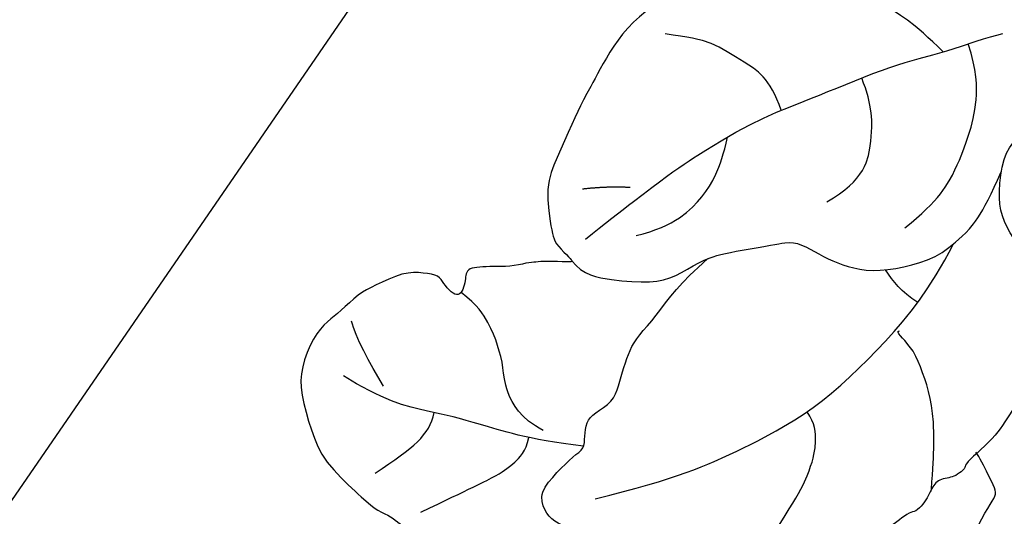
# Model space of a CAD drawing. Units: millimetres. Extents: x 20759 to 29159, y 6404 to 9374.
# Drawn here: x 22654 to 22716, y 7802 to 7833 of the extents above; entities that cross this region are included whole.
import ezdxf
from ezdxf.xclip import XClip

# ---------------------------------------------------------------- set-up
doc = ezdxf.new("R2010")
doc.units = ezdxf.units.MM
doc.header["$XCLIPFRAME"] = 2
doc.linetypes.add('HIDDEN', pattern=[9.524999999999999, 6.35, -3.175])
doc.layers.add('A-04.尺寸標註', color=4, linetype='Continuous')
doc.layers.add('H-08.木作(細線)', color=8, linetype='Continuous')
doc.styles.add('新細明體', font='txt')
doc.dimstyles.new('10', dxfattribs={"dimtxt": 25, "dimasz": 7.5, "dimexe": 5, "dimexo": 5, "dimgap": 3, "dimtad": 2, "dimdec": 0, "dimtxsty": '新細明體', "dimblk": 'ARCHTICK', "dimcen": 5, "dimclrd": 8, "dimclre": 8, "dimclrt": 4, "dimadec": 0, "dimazin": 0, "dimtfac": 1, "dimtdec": 0, "dimtix": 1, "dimtmove": 2, "dimatfit": 3, "dimldrblk": 'OPEN90', "dimfxl": 1.25, "dimlwd": 9, "dimlwe": 9, "dimarcsym": 0})

# ---------------------------------------------------------------- blocks, each defined once
blk = doc.blocks.new('SE-21167L')
at = {"layer": 'H-08.木作(細線)'}
for points, degree in [([(-46.71259309665766, 65.41597761627054), (-47.94406934973085, 66.80423384858295), (-48.32298488193192, 67.4142254156177), (-48.64927340007853, 67.90852896333672), (-48.6176971916575, 68.47645204438595), (-48.30193407629849, 69.54919568885816), (-48.17290559096728, 70.70592698687688), (-48.2467473866418, 71.58078889577882), (-48.51046926388517, 72.26592194539262), (-48.99571652797749, 73.35159412102075), (-49.32273210951826, 73.85753859189572), (-49.85077814065153, 73.96666886296589), (-50.12151695310604, 74.0854358896031), (-50.96015002706554, 74.24379178410163), (-51.24409561080392, 74.32296994287753), (-51.8317989979987, 74.1052305350313), (-52.2213997837971, 73.92048163892468), (-52.65722426929278, 73.50479704578174), (-52.7232581260032, 73.45860982174054), (-52.80910317099188, 73.44541353249224), (-53.60253559047123, 74.25869191199308), (-54.24306503171101, 74.67437650519423), (-54.72511424816912, 74.91191055846866), (-54.98372296185698, 75.03387799294433), (-57.05719121859875, 75.03387799294433), (-57.49301673541777, 74.77409632503986), (-58.15335633361246, 74.2264484159532), (-58.47295071213739, 73.89131038216874), (-58.81266154244076, 73.65535707492381), (-58.80437611363595, 73.47735712252324), (-58.85823243198683, 73.20000874309335), (-59.0032315608114, 73.0758226805483), (-59.26949764427263, 73.02583735156804), (-60.00277665449539, 73.06723242375301), (-60.50405643985141, 73.09206963627366), (-60.71119731583167, 73.12104673666181), (-60.85205373022472, 72.92234903667122), (-61.05090814607684, 72.68225626449566), (-61.34504808677593, 72.5042563120951), (-61.29533448279835, 72.18965190241579), (-61.31913678511046, 71.70668302691774), (-61.00774017523509, 71.17706585879205), (-60.66321525711101, 70.61434777633986), (-60.37832088139839, 70.3627798964153), (-60.23918569931993, 70.18403377436334), (-60.36506976431701, 70.15093285997864), (-61.18662767717615, 70.03176906058798), (-61.86905040789861, 69.63455597305438), (-62.51834586169571, 69.30354556028033), (-63.34802522731479, 68.96403921931051), (-63.71242527401773, 68.63302880647825), (-63.69917415699456, 68.44104240328306), (-63.44078098400496, 68.14975283393869), (-63.08300598018104, 67.8915646019741), (-62.71197985927574, 67.63999629905447), (-62.4999650803511, 67.47449130413588), (-62.43371052638395, 67.35532708180835), (-62.71688573237043, 66.22845610539662), (-62.98178328661015, 65.4661571016768), (-62.86485705507221, 64.71273007197306), (-62.62115159397945, 63.6963315414032), (-62.59995950089069, 62.79639511770802), (-62.2509670102736, 61.9769599926658), (-62.36752197536407, 60.28296201868216), (-62.44169275427703, 59.04422608483583), (-62.46872919949237, 57.78105605620658), (-62.55368526768871, 56.64567307772813), (-62.55368526768871, 56.4016189230606), (-62.77669365762267, 56.36978573567467), (-63.70058806322049, 56.65628399915295), (-65.36784548737342, 57.10194862261415), (-66.50412903213874, 57.3778359646094), (-67.94837703509256, 57.59005693189101), (-68.776696121844, 57.65372330666287), (-69.891741165251, 57.72800060291775), (-70.58200689894147, 57.65372330666287), (-70.66696193587268, 57.51577963563614), (-71.61209484288702, 57.44150233938126), (-71.9306795829907, 57.22928094916278), (-71.90944005030906, 56.76239448279375), (-71.61209484288702, 56.7199503739248), (-69.46819528506603, 55.65893182938453), (-68.07555950130336, 54.74255683174124), (-66.02057206153404, 53.35102489776909), (-64.8317357560154, 51.55221462313784), (-62.6051015406847, 49.18380619265372), (-61.04263199894922, 47.35105662030401), (-59.9217291965615, 46.34983232076047), (-58.34227627905784, 45.70497551187873), (-55.79477094131289, 44.55102204607101), (-53.60391649522353, 43.8213163583423), (-52.80569886427838, 43.31221885542618), (-51.52954482357018, 42.04864317108877), (-50.52752565179253, 40.89468970528105), (-50.15389241557568, 40.4874117875006), (-50.10294228821294, 40.30074290052289), (-50.74830953706987, 40.50438164785737), (-52.05602947319858, 40.72499025560683), (-53.4996153843822, 41.20014761487255), (-55.28286881139502, 41.25105761893792), (-56.72645472257864, 41.11529831303051), (-58.45875905349385, 40.53832136857091), (-59.49474394560093, 39.92740470345598), (-60.64961246831808, 38.99406026839279), (-61.44783113058656, 38.41708332399139), (-61.95733240438858, 38.06071541033452), (-62.5517505571479, 37.63646763219731), (-62.85745029017562, 37.60252791148378), (-63.29901806078851, 37.5007083262899), (-63.70661907986505, 37.16131027298979), (-64.31802060839254, 36.56736346823163), (-64.25008710520342, 36.09220610902412), (-63.65312474622624, 35.23413428600179), (-62.49431461183121, 35.03230005089426), (-61.5693930357811, 34.98980856622802), (-61.30361062992597, 34.91544878523564), (-60.26142868259922, 33.95466104289517), (-59.19830009056022, 33.5085006650188), (-58.5285292941262, 32.94548944447888), (-58.16706534591503, 32.49932906666072), (-57.81623302400112, 31.94694061152404), (-57.46536151284818, 31.00897999206791), (-57.444099291577, 30.36098580207909), (-57.23109550023219, 29.2109180020052), (-56.85900095710531, 28.02115769934608), (-56.5400624825852, 27.19257480517263), (-56.09354758699192, 26.85264335054671), (-55.77460911253002, 26.67205464630388), (-55.38125234819017, 26.49146594206104), (-55.27493917959509, 26.40648339566542), (-55.20051985845203, 26.14091172203189), (-55.32809524820186, 25.73724325187504), (-55.30660511070164, 25.36078290169826), (-55.25344904209487, 24.41534831887111), (-54.82819739897968, 23.79922242520843), (-54.2860019923537, 22.96001676557353), (-53.44529601430986, 22.03155923407758), (-52.9456250500516, 21.63851352932397), (-52.89246898138663, 21.61726757546421), (-52.96688727126457, 21.45792482508114), (-53.48782045667758, 21.05425593192922), (-53.77486508374568, 20.43813046126161), (-53.85997172107454, 19.70046436175471), (-53.82807787362253, 18.71253871713998), (-53.46661392541137, 17.1722241944517), (-52.81810535019031, 16.17367536149686), (-51.61913037765771, 14.80122701224172), (-51.21107661991846, 14.61435043287929), (-51.02405116445152, 14.61435043287929), (-50.9730443158187, 14.47844011645066), (-51.02405116445152, 14.24059727421263), (-50.88803358894074, 13.88383301073918), (-48.21601580933202, 11.4857063862728), (-46.31176253315061, 9.277164801605977), (-45.23727215756662, 7.981943318271078), (-43.09498760860879, 6.877672737406101), (-42.00684287940385, 6.43596442049602), (-40.85068936244352, 6.130165997019503), (-40.49364142195554, 6.368009262252599), (-39.93256711825961, 6.43596442049602), (-39.09945663221879, 6.181132682890166), (-37.90929820568999, 5.977267208218109), (-36.80415153736249, 5.705446575360838), (-36.63412905234145, 5.569536258932203), (-36.7191397792194, 5.467603733122814), (-37.55225129652536, 4.618164466810413), (-38.36835984344361, 4.108500991656911), (-39.20147032948444, 3.972590675228275), (-39.79654954274883, 3.66679267474683), (-40.2216062709922, 3.49690499069402), (-40.91869815019891, 3.479916095384397), (-42.09185463760514, 3.259061725402717), (-42.68693385081133, 2.88530856667785), (-42.80594948719954, 2.171779616852291), (-42.68704007426277, 0.9920109656522982), (-42.48301267973147, 0.3294482787605375), (-42.43200583109865, 0.07461654115468264), (-42.51701758924173, 0.05762806884013116), (-42.97607819573022, 0.1765494900173508), (-43.33312613615999, 0.431381227564998), (-43.28211928752717, 0.8561006492236629), (-43.35012807528256, 1.433719282562379), (-43.57115740893641, 2.334124811750371), (-44.65964040311519, 5.073571595479734), (-44.7956590099493, 5.294425542466342), (-45.11870204086881, 5.532268807699438), (-45.39073822315549, 5.736133859376423), (-45.86680076876655, 6.908360021479893), (-46.39387119421735, 7.723821497114841), (-47.50054108619224, 8.647706413059495), (-48.04461345076561, 8.817594097112305), (-48.92873078543926, 9.259302414080594), (-49.47280315007083, 9.650044468056876), (-50.06788236333523, 10.4655063667451), (-50.18689799972344, 10.72033810429275), (-50.69696545478655, 10.78829326253617), (-51.41106030443916, 10.90721468365518), (-52.24417182174511, 11.65472100110492), (-52.85790923482273, 12.27063708746573), (-54.13307838817127, 12.84825572080445), (-55.18721923918929, 13.17104261659551), (-56.27536396845244, 13.27297514246311), (-56.78543142351555, 13.03513230016688), (-57.15948130306788, 12.79728945792885), (-57.38051063677995, 12.40654740389436), (-57.51652821223252, 11.89688392874086), (-57.72055560682202, 11.79495097987819), (-57.90758003096562, 11.87989503343124), (-58.3836436078418, 12.35558071796549), (-58.62167488061823, 12.71234540437581), (-59.09773845749442, 12.8142779301852), (-59.55680009524804, 12.91621087904787), (-60.20288512582192, 12.93319935136242), (-61.01899367274018, 12.93319935136242), (-62.03912961418973, 12.62740135082277), (-64.01824979379307, 11.46838120702887), (-64.95337397709955, 10.53399831027491), (-66.36456070595887, 9.412738411105238), (-67.75874652701896, 7.900736880954355), (-68.96590689261211, 6.91538772120839), (-70.05405162181705, 6.133903613197617), (-71.19485946046188, 5.383599159598816), (-72.33401103829965, 4.755014263326302), (-72.73599768412532, 4.398249999911059), (-72.60921742324717, 3.400990889815148), (-72.36270890070591, 3.081449239805806), (-71.39810822682921, 1.373247816751245), (-70.6142637624871, 0.5048912042402662), (-69.45553613168886, -0.5507582182763144), (-68.27976840385236, -1.351008239027578), (-67.53000413358677, -1.623434182954952), (-66.30311611463549, -2.21936485148035), (-65.91119388246443, -2.423684203706216), (-65.51927165029338, -2.985562210844364), (-65.09326819272246, -3.547439794929232), (-64.25830343720736, -4.024184668145608), (-63.25293667986989, -4.586062675283756), (-62.80989415658405, -4.807408569671679), (-62.7417337683728, -4.960647872358095), (-63.0654956123326, -5.062807548500132), (-64.29238363128388, -5.641712097800337), (-66.1168270042399, -6.975036031682976), (-67.10515263321577, -7.894472270738333), (-67.71873947710264, -9.32993346179137), (-68.89450720499735, -11.69663128565298), (-69.55907202127855, -13.48442456015619), (-69.5417462553014, -15.14190421352396), (-69.42246557597537, -15.55054291797569), (-68.9453428585548, -16.33376639650669), (-67.23846718296409, -17.24297325889347), (-65.26181489374721, -17.95809056865983), (-62.09235477965558, -19.49048486439278), (-58.39259009709349, -20.99091188213788), (-56.63745906949043, -21.9954812550568), (-54.59264536079718, -22.60843888879754), (-53.92808157578111, -22.72762510710163), (-53.21239646838512, -22.8127582410234), (-51.84918870427646, -22.62546543095959), (-50.21333835605765, -22.19980060734088), (-49.22501169581665, -21.94440162851242), (-46.52740025345702, -20.34535881743068), (-46.1525170870591, -19.9878001625766), (-45.86283543717582, -19.7153746415861), (-45.81171514606103, -19.63024193065939), (-45.5901938843308, -19.69834809942404), (-45.18123155517969, -20.20914605696453), (-44.38034596247599, -20.73697097972035), (-43.01713716704398, -21.26479547948111), (-41.70504969410831, -21.33290207124082), (-40.23960031644674, -21.43506132432958), (-39.23423355910927, -21.33290207124082), (-39.31943404435879, -21.57127450784901), (-40.32480080169626, -21.92883316270309), (-42.0799318292411, -22.37152452854207), (-43.49426091578789, -23.1036683805869), (-44.47726299695205, -24.18474890565267), (-45.91821188526228, -25.77882105944445), (-47.73991407454014, -28.08227339218138), (-48.35746418737108, -29.16212849016301), (-48.82145335548557, -29.8870678289677), (-48.9415322575951, -32.37244934862247), (-49.01014847843908, -34.13792732870206), (-48.80429878458381, -35.45775083726039), (-48.09960419428535, -36.49417877750238), (-47.39628328965046, -37.95112660870655), (-46.14402952435194, -39.75088566937484), (-45.57794209278654, -40.24796197330579), (-45.06331734242849, -40.48792996088741), (-44.23991753568407, -40.52221104153432), (-43.84537168755196, -40.29938380577369), (-43.43367229984142, -39.27095011726487), (-43.10774370381841, -38.68817090016091), (-43.17635992466239, -38.07111060246825), (-43.1420518142404, -37.89970519923372), (-42.25003475532867, -37.64259645983111), (-40.55177349183941, -36.88841183949262), (-39.86560715810629, -36.35705445491476), (-38.61335339274956, -35.89425923163071), (-37.65272011305206, -35.70571307651699), (-37.10378725227201, -35.65429124404909), (-37.39540773787303, -35.73999415716389), (-39.07651546178386, -36.66558460373199), (-40.60323617316317, -37.81400228606071), (-41.08355281304102, -38.32821934187086), (-40.99778202129528, -38.89385780709563), (-41.49525220075157, -39.88801041495753), (-42.11280231364071, -40.74503827723674), (-42.40430626278976, -41.86653674760601), (-42.59300138580147, -42.91211118799401), (-42.54153973580105, -44.00910703785485), (-42.36999712104443, -44.38619934796588), (-41.70098535821307, -44.47190226113889), (-41.30643951002276, -44.7632920811302), (-41.08343524532393, -45.19180580077227), (-41.3922103017685, -45.56889853393659), (-42.23276467935648, -46.01455300539965), (-42.43861437321175, -46.59733222250361), (-42.21474794537062, -47.7552119618631), (-41.63150594290346, -49.12645687995246), (-41.32273191778222, -49.96634483640082), (-41.3913481386262, -50.37771822721697), (-40.89387795922812, -51.66326023213333), (-40.19055705459323, -52.70883467246313), (-38.83537792670541, -53.08592698263237), (-36.46810386900324, -53.03450515016448), (-34.27237139479257, -52.88024007569766), (-32.12319676001789, -51.81528975861147), (-31.47133853670675, -50.40976375993341), (-30.90525110514136, -49.39847040019231), (-30.35631824436132, -48.74712902185274), (-29.70446002110839, -48.54144211491803), (-28.94967643520795, -48.54144211491803), (-28.16058577015065, -48.35289595986251), (-27.1141816987074, -48.04436581098707), (-25.1929161704611, -47.37588410382159), (-24.81552386190742, -47.18733794870786), (-24.60967416805215, -47.35874335194239), (-24.54105794714997, -47.77011716581183), (-23.64473832305521, -49.53737893118523), (-22.73556772462325, -50.56581261969404), (-20.74568494420964, -52.0227604508982), (-17.41581608261913, -53.38807746564271), (-16.12641401879955, -53.8266746274312), (-13.520177428436, -53.77185019367607), (-11.84669819800183, -53.16877888474846), (-10.91393980674911, -52.92206787556643), (-9.35019764630124, -50.7016692153411), (-8.527175293769687, -49.79706204042304), (-8.193866746500134, -49.48288612841861), (-7.935863403254189, -47.86090113886166), (-7.882113308354747, -46.92637992149685), (-7.667109834845178, -46.82970526901772), (-6.559844885370694, -47.08750434225658), (-3.91530907060951, -47.54939392540837), (-1.128696818777826, -48.19350921764271), (-0.730941578745842, -48.24721735785715), (-0.7416918040253222, -48.34389201033628), (-1.225448846002109, -48.36537526641041), (-1.956457974622026, -48.67688247986371), (-3.450728970172349, -49.43953764840262), (-4.106487553392071, -49.58992044109618), (-5.138500926201232, -50.07329370337538), (-5.471755846054293, -50.62111631094012), (-5.654508643900044, -51.14745608536759), (-6.127514429332223, -51.80269497341942), (-6.708022467209958, -52.12494381493889), (-7.342280599928927, -52.50090037367772), (-7.63253461883869, -53.10243154451018), (-8.019539633649401, -53.85434508498292), (-8.694665948103648, -54.28685318102362), (-8.746243103174493, -54.90528695535613), (-8.625897095480468, -55.78140178631293), (-9.227629196597263, -56.38265673897695), (-9.433936785673723, -56.69187383766985), (-9.57147552218521, -57.29312879039207), (-9.623052677314263, -58.51281794038368), (-9.657438134890981, -59.18278817989631), (-9.880938452784903, -59.85275841940893), (-10.32793908863096, -60.67733678524382), (-10.55206952814478, -62.05889948667027), (-11.01547395158559, -65.0022223200067), (-10.42861210159026, -66.98512922681402), (-9.492737135093194, -69.29545824881643), (-8.50181160995271, -70.50563035189407), (-6.685112235601991, -71.57828305166913), (-5.336351891455706, -71.79831468925113), (-4.400476924958639, -71.74330667412141), (-2.748932320449967, -71.93583409261191), (-1.73048048466444, -71.7158028780832), (0.278897907526698, -71.27574002591427), (1.269824463990517, -70.42311854072614), (1.902916201390326, -69.70801688189385), (1.79281302151503, -69.18544264155207), (1.820339332160074, -68.38782917143544), (2.068070971232373, -67.94776631932473), (2.508482659526635, -68.05778192658909), (3.031471217051148, -68.47034055966651), (3.251676545594819, -68.77288400841644), (3.664562954509165, -68.91040341177722), (4.187551512033679, -68.58035658992594), (4.903221150045283, -68.08528614568058), (5.701467657345347, -67.39768785989145), (6.750082826591097, -66.92072345037013), (7.160058919340372, -66.6377682237071), (7.695219858782366, -66.32203440758167), (8.851897273911163, -65.30669295071857), (9.014048910990823, -65.2310823626467), (9.014048910990823, -65.49031836231006), (8.873517354717478, -66.5920716781402), (8.938377597020008, -67.24016188876703), (10.60659618861973, -70.08916151925223), (12.16109587799292, -70.88798476546071), (14.42622423259309, -72.13059875107137), (15.71423817251343, -72.75190553237917), (17.53522361133946, -73.55072920158273), (21.08836590585997, -75.03387799294433), (25.66461839829572, -74.42878982640104), (29.59160740714287, -73.15033727907576), (31.98262601450551, -72.23358073655982), (34.09561970608775, -71.42794594285078), (35.20772143185604, -71.26126289664535), (35.79157499258872, -71.01123811589787), (36.70905886485707, -69.98335940163815), (38.12698923557764, -68.31652893981664), (38.29380439128727, -68.37208981422009), (41.91634875390446, -69.62283510313137), (47.53246380988276, -71.09520208154572), (53.82604725263081, -72.59754570620134), (58.41346764506306, -73.34761920251185), (62.36142908106558, -73.90322963846847), (66.9210467756493, -74.59774226037553), (68.54958626936423, -74.89237605716335), (69.64993328799028, -74.90326192777138), (71.03353904758114, -74.89237605716335), (71.9727162225754, -74.8593889294425), (72.52833806653507, -74.09737587283598), (72.73599768418353, -73.29181975690881), (72.53923267318169, -71.44121752592037), (72.32134157198016, -71.11464056209661), (72.01668241620064, -70.75118995882804), (71.22138128918596, -70.28309625427937), (70.67665508313803, -70.16335125471232), (70.20819009217666, -70.13069364294643), (70.08835045062006, -70.16335125471232), (70.33892434037989, -69.79323080851464), (70.75291629822459, -68.71552708174568), (70.49144780181814, -67.59427987254458), (70.22982564242557, -66.71989468316315), (69.70688761834754, -66.13205640204251), (69.1512668057112, -65.78370769700268), (68.70459102798486, -65.69662030931795), (67.77855565270875, -65.72927792108385), (67.17935641360236, -65.71839205047581), (67.20114562683739, -65.6857344386517), (67.54977097618394, -65.4135872508632), (67.93093679542653, -64.5615613477421), (67.96361958398484, -63.01576433941955), (67.6041006592568, -62.11223496508319), (67.02669063338544, -61.43730929627782), (66.52554182254244, -61.197819720197), (66.31854532798752, -61.1216182030621), (65.17114235414192, -61.00621105480241), (62.46328395878663, -60.84255921700969), (60.90189830877353, -60.84255921700969), (57.89563453418668, -60.61127623805078), (55.95209198986413, -60.48035476781661), (54.20508654031437, -60.04394958511693), (51.13939538854174, -59.3006948272814), (49.33672988461331, -58.60875615215627), (47.27834948239615, -57.82883671618765), (44.4534400687553, -56.49987559049623), (41.397701950802, -55.20386352267815), (40.83711648121243, -54.87436871411046), (40.58229984133504, -54.08146956411656), (40.19758430274669, -53.07101966376649), (39.21930864936439, -51.64320967247477), (38.64620531385299, -50.72605170425959), (37.5909867589362, -48.68318558292231), (37.2282553485129, -47.32127497642068), (37.43658840213902, -45.01940042868955), (38.19502689957153, -42.7129384605214), (39.68045969196828, -40.71824511891464), (41.61502790200757, -39.55403139750706), (42.83512483950472, -39.35633451241301), (43.75844171957579, -39.51009875640739), (44.18712448311271, -39.575997718086), (45.12143291160464, -39.26846923009725), (45.41821296903072, -38.84012640191941), (45.51713999861386, -38.29096881055739), (45.35226161597529, -37.9614740019897), (45.09944878349779, -37.71984489867464), (44.48347242770251, -37.20588037307607), (43.77999270358123, -35.15203109150752), (43.51618832268286, -33.69127161934739), (43.2413913620403, -32.77967016160255), (42.49394441302866, -32.58197327639209), (41.71352281869622, -32.38427639129804), (40.19664479250787, -32.36231049365597), (38.29505225899629, -32.42820903239772), (37.22884112439351, -32.45017535297666), (36.88809384201886, -32.43919219268719), (36.63528100954136, -32.24149573053), (36.22858134284616, -31.93396724254126), (35.86584993236465, -31.86806828080444), (35.11840401461814, -31.99986620421987), (34.48087564355228, -32.38427639129804), (33.33431833202485, -33.15186710824491), (32.54290415800642, -33.66807564167539), (32.0043028165237, -33.72299102012767), (31.45470992662013, -33.43742927565472), (31.15792883792892, -33.04203592834529), (30.93809168192092, -32.8553222034825), (30.57536027149763, -32.81138956232462), (29.19038495136192, -33.52529455797048), (28.25197196641238, -34.36202525236877), (26.9769162555458, -35.3505088321981), (25.94368079747073, -36.40489137370605), (25.17424972029403, -37.4153416971094), (24.42382026440464, -38.74922272021649), (24.32489426614484, -38.88102064369014), (24.19299156003399, -38.375795693486), (24.10505607887171, -37.62894121697173), (23.83026014955249, -37.28846324811457), (23.65439021855127, -37.02486782422056), (24.072080402344, -37.00290150364162), (25.28118579142028, -36.68439027830027), (25.86375435790978, -36.02540108415997), (27.04107006039703, -34.59395922633121), (27.59066295030061, -33.22106545948191), (28.1420698891161, -31.8311688384274), (28.80158238834701, -31.21611228532856), (29.10935399413574, -30.80973577772966), (29.34018372982973, -30.095830782142), (29.43242590141017, -27.3702566625434), (29.36211010540137, -26.14070741366595), (28.71169053943595, -24.50716356263729), (27.79758622287773, -22.59257982292911), (26.60082853585482, -20.9525332134217), (25.40546206664294, -19.67028932907851), (24.35072718939045, -19.16090461006388), (23.36630707682343, -18.44074008020107), (22.69830804620869, -17.33414596767398), (22.04788848024327, -16.24511645169696), (21.25574105512351, -14.8146927516791), (20.60532045783475, -13.05819376424188), (20.31348340015393, -12.18027569004335), (20.12718397681601, -11.08857789845206), (20.25117458315799, -10.00107879162533), (20.18917928001611, -9.03747176314937), (20.03763451811392, -8.913579684740398), (19.6243324970128, -8.851633645535912), (19.06637476856122, -8.872282325290143), (18.749510229507, -9.354085416474845), (18.34998528624419, -10.09743957902538), (17.75069735565921, -10.93715410603909), (17.05930235330015, -11.75189436896471), (16.01227125409059, -12.7155009743874), (15.53008590661921, -13.08029502141289), (15.08922972989967, -13.7823514015181), (14.37711290520383, -14.39920104591874), (13.90181558101904, -15.04619399801595), (13.75027185038198, -15.77578209206695), (13.46771542174974, -16.78913799324073), (13.10683106165379, -18.22269569034688), (13.08921343908878, -19.49019003432477), (13.03635954007041, -20.56403939728625), (12.61352628510213, -21.40903590858215), (12.08498420077376, -22.41246868419694), (11.76785977522377, -23.32788135990268), (11.52120687131537, -24.71860452037072), (11.33649461192545, -24.88591868057847), (11.23277721431805, -25.3306899308227), (11.15066649066284, -25.30046286934521), (10.9605162095977, -24.81682819395792), (10.52835694863461, -24.31160239776364), (9.98456097120652, -23.59434006171068), (9.452384601230733, -23.159268170828), (8.574638610705733, -22.61370183812687), (8.270538417214993, -22.32365419284906), (7.973348935425747, -21.63306403753813), (7.475048563035671, -20.92450447601732), (6.922137995250523, -19.61928922630614), (6.652594454353675, -18.25882654415909), (6.479657527990639, -17.05355149653042), (6.666265308740549, -15.43757097300841), (7.416172929049935, -13.91515056276694), (9.254571793950163, -12.46679214242613), (10.2091255862033, -11.63663569325581), (10.77276472200174, -10.99230086471653), (10.89744629641064, -10.60470930475276), (11.29305850423407, -9.853847338934429), (11.1891575360205, -9.445492466562428), (11.16145074862288, -9.37627973331837), (11.02984196180478, -9.348594470822718), (10.4202864523395, -9.362437102070544), (9.04185985919321, -9.362437102070544), (8.716302529617678, -9.362437102070544), (8.210647988365963, -9.632366930949502), (7.531825510493945, -9.784634605690371), (7.060804969107267, -9.909217863925733), (5.382649844454136, -10.3112624422065), (4.752313728851732, -10.62964126892621), (4.128904825716745, -11.19026423903415), (3.566781694360543, -11.96083286660723), (3.19273697125027, -12.68064546154346), (2.881032004021108, -13.14437085890677), (2.195282313739881, -13.45582815847592), (0.9873010368319228, -14.38046093611047), (0.1699425596161745, -15.25946315593319), (-0.2595167694380507, -15.94466896128142), (-0.4396129498491064, -16.08309442776954), (-0.4534663435188122, -15.33559699333273), (-0.4603935559862293, -13.83368059730856), (-0.3435261083068326, -13.01496076292824), (0.0107992117991671, -12.34227614098927), (0.5245710806339048, -11.9528271938907), (1.197789498255588, -11.8112093564705), (1.552114818361588, -11.75810272031231), (1.835574661905412, -11.36865419620881), (2.207616608997341, -10.50124510074966), (2.841967558371834, -8.34584737609839), (3.074858853884507, -7.149069525650702), (2.964364812942222, -6.146674365794752), (2.676022816100158, -4.695027130888775), (2.676022816100158, -4.417995154450182), (3.119625332881697, -4.152044474030845), (4.939562975428998, -1.885989876114763), (6.548854368273169, 0.535377986903768), (7.225348180625588, 2.5521700475947), (7.668950697523542, 3.859760857827496), (8.334354988415726, 5.311407669738401), (8.922128503676504, 6.175747486937325), (9.377360940910876, 6.721956354624126), (9.355180866608862, 7.231695123540703), (9.199919315404259, 7.741433469404001), (8.811767499893904, 7.985221557901241), (7.780391467735171, 8.32874131022254), (6.038024785695598, 9.010231918247882), (4.58522631105734, 9.36483296653023), (3.942002094408963, 9.386995135457255), (1.834889881662093, 9.442401615378913), (0.537351926905103, 9.032394510228187), (-0.03933103557210416, 8.8218503096723), (-0.2749593896442093, 8.989879337605089), (-1.029083977686241, 9.632593235233799), (-1.195435050409287, 9.787731378921308), (-1.073444126232062, 9.876381323731039), (-0.9181825749692507, 10.34179490874521), (-0.9514532020548359, 10.5080139253987), (-1.139984349021688, 10.74072114087176), (-1.483776015986223, 11.06207787821768), (-1.993919786938932, 11.35019115061732), (-3.380178038787562, 11.62722312699771), (-3.657429482904263, 11.76019825570984), (-3.524348005943466, 11.91533597640228), (-3.346907411701977, 12.02614893618738), (-3.169466817518696, 12.30318091256777), (-3.23600704036653, 12.53588770510396), (-3.391267560306005, 12.89048833033303), (-3.691301355254836, 13.27014781936305), (-4.274444353359286, 13.71409549127566), (-4.72568670794135, 14.00543582043611), (-5.660706730384845, 15.0639163730084), (-6.227559383318294, 15.89686207537306), (-6.56100199901266, 16.1411928711459), (-7.194543381338008, 16.47437115211505), (-8.322547685122117, 17.1236076891073), (-8.733048707363196, 17.38083656015806), (-8.816540335887112, 17.71453809045488), (-8.517361484875437, 17.89529345615301), (-7.989066911512055, 18.54454733611783), (-7.300920490233693, 19.17122154746903), (-6.87645985087147, 20.10478255781345), (-5.932263360242359, 21.24404020409565), (-5.415628614835441, 22.18748796224827), (-4.988067900936585, 23.48695381410653), (-4.346726830059197, 24.80422029580222), (-3.735009725030977, 25.96701485669473), (-3.5202764509595, 27.98748192976927), (-3.502382441132795, 28.77421249024337), (-3.967637008929159, 30.04370973288314), (-4.236053343687672, 31.67081173724728), (-4.361314506211784, 33.2621530116885), (-4.425091888115276, 34.11924347776221), (-4.873155789682642, 35.12658772192663), (-5.298816857161, 35.60787433176301), (-5.71327496052254, 35.79815055138897), (-6.3965722299763, 36.17870299058268), (-6.889442831045017, 36.34659369796282), (-8.412859271338675, 36.39136429945938), (-9.499413742800243, 36.27943716122536), (-11.25124462443637, 36.06752752099419), (-12.11376766074682, 35.4631212282693), (-12.55062962957891, 34.85871451254934), (-13.21152303356212, 34.45577698410489), (-13.5699745673337, 34.07522496784804), (-14.13005367084406, 33.9744903742685), (-15.03738237533253, 33.88494874822209), (-15.33982527686749, 33.90733426046791), (-15.33982527686749, 33.98568291886477), (-14.83575377438683, 34.50054800859652), (-14.33168227184797, 35.88844426901778), (-13.31132357049501, 38.10973249538802), (-12.39279293327127, 39.63194140628912), (-11.11505482258508, 41.31446131150005), (-9.759662216471042, 42.95978990528965), (-8.729116377304308, 43.53061814111425), (-7.709771439549513, 44.00071220635436), (-6.724031268619001, 44.045483230846), (-5.771895864512771, 44.01190475100884), (-5.132021296012681, 44.43075379717629), (-4.874384062713943, 44.65460807370255), (-5.05360982962884, 45.3485564153525), (-5.434464197489433, 45.75149394385517), (-5.927333767351229, 46.17681698460365), (-6.151366233767476, 46.59094748069765), (-6.35299483477138, 47.16177571652224), (-6.991760760545731, 48.0279204690014), (-8.055912397860084, 48.96810817642836), (-9.209676402970217, 49.35985316027654), (-10.11700510745868, 49.50535835541086), (-11.24836627847981, 49.62847803824116), (-11.90925968240481, 49.56132192449877), (-12.03247681702487, 49.59489998139907), (-11.42759101407137, 50.16572821722366), (-11.20119894330855, 50.53462069830857), (-11.48186191322748, 50.98332583613228), (-11.88601737370482, 51.29741926339921), (-12.44734331354266, 51.47690140310442), (-13.25565320323221, 51.52177183231106), (-13.6036752446671, 51.51055433077272), (-13.65980866365135, 51.70125397207448), (-13.46895710157696, 52.07143575308146), (-12.97499023331329, 52.57622882159194), (-12.73946810269263, 53.13062186737079), (-12.71701473509893, 53.71393871575128), (-12.75069478648948, 54.80204863270046), (-12.73946810269263, 55.80041726824129), (-12.77314815408317, 56.09207569243154), (-12.95277200103737, 56.31642826134339), (-13.2783417062019, 56.40616954269353), (-14.16646665555891, 56.68055016349535), (-15.39015765819931, 57.02829651837237), (-16.51281056919834, 57.17412573046749), (-16.81592690671096, 57.15169072739081), (-16.77102017152356, 57.35360787023092), (-16.34441237471765, 57.88083636487136), (-16.29041992535349, 58.44459967705188), (-16.42513806838542, 58.96061067009578), (-16.7170277221594, 59.15131031139754), (-17.10995649878168, 59.2747040973627), (-18.31119516515173, 59.14009238686413), (-19.11950505478308, 58.88208689034218), (-19.33280895318603, 58.89330481487559), (-19.65837865835056, 59.06156903004739), (-20.15234552661423, 59.48783916473622), (-21.86629898386309, 60.6314494672697), (-23.07021179964067, 61.32849077519495), (-23.94782990950625, 61.66576875920873), (-24.8141965844552, 61.90186334803002), (-25.55679644423071, 62.1379579367931), (-25.98435406427598, 62.1379579367931), (-27.15451257536188, 61.96931894478621), (-28.06588498991914, 61.50837222568225), (-29.32834239385556, 61.11374069895828), (-30.83604601450497, 60.01196623319993), (-31.72491555922898, 59.10131567640929), (-31.85993380931905, 58.75279481097823), (-31.91619201510912, 58.71906701254193), (-32.33249820023775, 59.12380059337011), (-33.03352859732695, 59.51748418010538), (-33.58485303254565, 59.65239537367597), (-34.12492500152439, 59.64115249220049), (-34.49622544710292, 59.64115249220049), (-34.58623795758467, 59.45002858323278), (-34.5299797517946, 59.31511738966219), (-34.54123118671123, 59.04529500246281), (-34.76626194722485, 58.87665601045592), (-35.21632243704516, 58.44943708973005), (-35.45260463253362, 58.31452589615947), (-35.65513149200706, 58.29204055620357), (-35.94767189322738, 58.30328301468398), (-36.37522951327264, 58.22458495938918), (-36.83654143800959, 57.95476257218979), (-37.67217137914849, 57.58803880529013), (-38.28493421792518, 57.13762813684298), (-38.34276308689732, 56.86088760651182), (-38.44136835227255, 56.62864484352758), (-38.65266534942202, 56.60049385949969), (-39.13160624098964, 56.60049385949969), (-39.2654281881405, 56.6567954045604), (-39.10343330801697, 57.23388402059209), (-38.97665510972729, 57.74059623409994), (-38.96419499639887, 59.04150493443012), (-39.16161694267066, 60.9460462629213), (-39.88634032465052, 63.55394976842217), (-40.62656717328355, 65.75482830934925), (-41.20430411992129, 67.03566741512623), (-42.34036387357628, 69.23307821300114), (-43.02976538159419, 70.13649506965885), (-43.27840146690141, 70.36234928382328), (-43.58354739414062, 70.36234928382328), (-43.83218347950606, 70.21554421377368), (-43.78697663731873, 69.85417730192421), (-43.51573661516886, 68.49905201693764), (-43.28290204086807, 65.6960539140855), (-43.35519998695236, 63.60108789341757), (-43.46364587487187, 61.8312022673199), (-43.59016624931246, 60.65729891555384), (-43.73476111021591, 60.33221809804672), (-43.84320802940056, 60.42251816060161), (-44.22277018392924, 61.57836158445571), (-44.74692719936138, 62.58972473896574), (-45.56027393671684, 63.98034891771385), (-46.22902581305243, 64.95559179334668), (-46.71259309665766, 65.41597761627054), (-46.71259309665766, 65.41597761627054)], 3), ([(15.41428992291912, -34.26932059187675), (17.02434699202422, -35.58354076190153), (18.46173714811448, -36.41416236176156), (20.03769968089182, -37.08904013124993), (20.85165179672185, -37.33129412255948), (21.0248672675225, -37.66007651813561), (21.26732304180041, -38.69834439625265), (21.51536642940482, -40.15720572980354), (21.50977881607832, -40.23845147859538)], 3), ([(40.76528236694867, -34.63647159625543), (38.69385476026218, -35.6916510979645), (37.59725170396268, -36.09747533447808), (36.62247303838376, -36.50331781437853), (35.60708624264225, -37.23381968348986), (34.14491824433208, -39.22242229431868), (33.00766117288731, -40.15584540338023), (32.47966370987706, -41.08925026911311), (32.76396650652168, -42.95609648723621), (32.96705304266652, -44.82294270541752), (32.35779343429022, -46.52745922893519), (31.78918784100097, -48.15079266182147), (31.54549317457713, -49.28713701083325), (31.91105811664602, -50.95106198906433), (32.60148810065584, -52.1279978834209), (34.26674263505265, -53.79192286165198), (35.60708624264225, -54.15717379620764), (37.15047050145222, -54.48183318541851), (37.9221626308281, -55.0500053599244), (38.65324662998319, -55.17176175257191), (39.74989557114895, -55.00943205796648), (40.75307001080364, -54.55672831193078), (40.75307001080364, -54.55672831193078)], 3), ([(31.73429726832546, -48.479714950372), (31.09476587129757, -47.56085612165043), (30.62439983378863, -46.96123234072002), (30.30003952560946, -46.29678979102755), (29.91079797886778, -45.09752398583805), (29.52151054720161, -44.51411857974017), (28.0750351822935, -43.35540783312172), (27.39382806175854, -42.77198418357875), (26.85862667055335, -42.02650449034991), (26.14497893070802, -41.49169947823975), (25.33405521785608, -41.02173147839494), (24.02027896326035, -40.60036387259606), (23.19311199832009, -40.32485217921203), (21.83074364217464, -40.16279613546794), (20.58189451112412, -40.11417749797693), (20.33861280878773, -39.88730268541258), (20.22504769876832, -39.85488417930901), (19.56008383032167, -39.85488417930901), (19.20328290283214, -40.0169402230531), (18.74911423260346, -40.27623354172101), (18.34367531858152, -40.29245191643713), (17.95438788691536, -40.17899626679718), (17.48177348967874, -39.9497498133569), (16.91408559429692, -39.70665662607644), (16.20048373937607, -39.6418196138693), (15.94095878489316, -39.85251253849128), (15.11379181989469, -39.86871266982052), (14.31906547426479, -39.88491280114977), (13.21617618767777, -40.09560572577175), (12.50252844783245, -40.07938735099742), (11.82132132729748, -40.30628040694864), (11.56184225773904, -40.72762976936065), (10.62115606764564, -41.16519750654697), (9.761548483395018, -41.14899737515952), (9.04790074354969, -41.14899737515952), (8.058530682115816, -41.53794647485483), (7.409764180833008, -42.16998876183061), (6.907003408938181, -43.01270573004149), (6.615037835203111, -43.64474801701726), (5.749878178874496, -43.84336381667526), (4.160425487556495, -43.85958219139138), (2.716932640701998, -44.24853129108669), (2.295204589725472, -44.9778108530445), (1.614043354056776, -46.04740263376152), (0.94903360074386, -46.50117050227709), (0.02454477787250653, -47.66801780136302), (-0.4457753747119568, -48.36487885715906), (-0.773439395125024, -49.21472899132641), (-1.032964349607937, -50.51121382799465), (-1.454646515718196, -52.18044763302896), (-1.989893791789655, -53.13660200749291), (-2.054775030410383, -54.06035611924017), (-1.584408992901444, -55.14616627478972), (0.1186546933022328, -55.46073706867173), (1.545950172992889, -55.62279311241582), (2.356873885844834, -55.54175596887944), (2.811042556131724, -56.14137974975165), (3.476006424520165, -56.80584054283099), (4.189654164365493, -56.95169645518763), (5.584463139879517, -56.74102177401073), (6.427873356908094, -57.32442718016682), (7.465881404932588, -58.05370674206642), (8.390370227803942, -58.66954889771296), (9.382998116663657, -59.06203721527709), (10.98864817520371, -59.28893027122831), (12.95114504604135, -59.92095431481721), (14.62172222806839, -60.06681022723205), (15.78393122280249, -60.15923721785657)], 3), ([(17.88362639397383, -40.13642158545554), (19.59312095324276, -42.02542813023319), (20.70706849906128, -43.47581421484938), (21.58475473115686, -45.06112842046423), (22.09109452471603, -46.64644262613729), (22.46244096325245, -47.89443652913906), (22.19104312546551, -49.36428084073123), (22.42866968200542, -49.17618070577737)], 3), ([(6.580117717850953, -43.52401666057995), (10.7488537246827, -44.75755839148769), (12.90929802373284, -45.90437444701092), (14.05701685074018, -46.8825485946727), (14.69839588418836, -47.89443652913906), (14.74772769957781, -48.76432903902605)], 3), ([(0.9386177300475538, -52.68110101681668), (5.732717228936963, -50.47432569105877), (9.988128084689379, -49.4516923991614), (14.99770304083358, -48.48285886785015), (21.35390783473849, -49.07492988480953), (25.55544982629362, -50.04374517273391), (28.46541356458329, -51.37979139568051)], 3), ([(24.42950577009469, -49.87629722052952), (24.0413860140834, -51.03571132407524), (24.00761473283637, -51.84613748989068), (24.10838002286619, -52.73024289275054)], 3), ([(8.998655146337114, -65.30826174694812), (8.99036108783912, -64.18279292545049), (10.21342290902976, -62.7824302194058), (12.09906258422416, -61.07652719813632), (13.47505875362549, -60.49093258508947), (15.28420831228141, -60.33816242741887), (16.50731601839652, -59.95623703335878), (19.79593218001537, -58.16820226504933), (20.68779684405308, -57.70991003554082), (21.19739446497988, -56.7169222542434), (21.6815259703435, -55.46932970586931), (22.34405793948099, -54.34903954109177), (23.33783295063768, -53.15236429747893), (25.09605027816724, -52.13392698555253), (27.05905188288307, -51.33929959649686), (29.07206802087603, -51.36476737057092), (30.88126346445642, -51.61937213764759), (33.59381488454528, -53.07976032263832)], 3), ([(26.68362168886233, -54.05336890043691), (29.42400514968904, -54.05336890043691), (31.65690169465961, -55.03371401160257), (33.41617437475361, -56.11547413427616), (35.14158400380984, -57.43386928376276), (36.32568955089664, -59.02270446391776), (36.92338642175309, -60.6766067565768)], 3), ([(2.402780222182628, -55.71020993369166), (-0.1477529950789176, -58.27056593290763), (-1.964565330883488, -61.06083788175602), (-3.88227854622528, -63.44769372174051), (-5.298836960981134, -65.13467834639596), (-6.240899697877467, -67.21898578724358), (-6.711908123863395, -68.46283844043501)], 3), ([(-8.158612913219258, -58.74732047424186), (-4.827828534995206, -58.00773339631269), (-2.708221790730022, -57.53709039097885), (-1.69889180077007, -57.57069471752038), (-0.655928184336517, -57.67156242730562), (0.04822312772739679, -58.2615887306747)], 3), ([(23.84174084488768, -58.34660438727587), (26.54830713960109, -57.94094434130238), (28.54439175210427, -59.66499953676248), (29.82999468239723, -61.32144472457003), (30.35745787085034, -63.10988236695994)], 3), ([(1.026303760474548, -58.0413559662411), (0.3534018055652268, -59.52053012209944), (0.7235093519557267, -61.60481931956019), (1.497312186460476, -62.64697304001311), (2.102901003439911, -63.99167515960289), (2.50664217636222, -65.40362241899129), (2.641222567355726, -66.74834278190974), (2.324030025163665, -68.02705844759475)], 3), ([(10.51199590734905, -65.85133348160889), (16.63556429417804, -65.88513848546427), (20.08642943721497, -65.61469845479587), (24.11241582833463, -65.00620838574832), (27.25874293694505, -63.95825326693011), (32.57037814322393, -62.53844310593558), (35.37839593621902, -61.15241970540956), (38.15259656315902, -60.27348960575182), (39.03225584561005, -59.83402455592295)], 3), ([(35.38417419674806, -61.2501121268142), (35.04008662060369, -63.82303325162502), (34.39728515548632, -65.98655349697219), (32.73950985859847, -68.11626873846399), (31.6907188607147, -69.70510391861899)], 3), ([(-8.898782121192198, -62.4452741072746), (-5.971738915890455, -62.20995260460768), (-4.794194908463396, -62.20995260460768), (-3.646440081531182, -63.14450775430305)], 3), ([(13.15088198502781, -64.05966827843804), (15.45145874703303, -63.01171315961983), (18.15797915688017, -63.34976319799898), (19.78193728765473, -64.02586327464087), (21.45987650152529, -65.38602236419683)], 3), ([(25.13246506662108, -64.63251472311094), (25.87164262350416, -66.66265357361408), (25.09352660906734, -68.52192878443748), (24.41690797783667, -70.71925403358182), (23.36811698001111, -71.83481916011078), (22.38696031435393, -72.88277427892899)], 3), ([(-5.130622943514027, -66.41215356945759), (-4.928775299456902, -68.09304490144132), (-4.592301379540004, -69.94201259629335), (-4.188606091542169, -70.8496942804195)], 3), ([(14.70715989870951, -66.66265357361408), (13.62455173477065, -67.60919368092436), (12.30508575349813, -68.42051377292955)], 2)]:
    blk.add_open_spline(points, degree=degree, dxfattribs=at)
blk = doc.blocks.new('SE-21180')
at = {"layer": 'H-08.木作(細線)'}
blk.add_open_spline([(86.29346834123135, 0), (84.13951461017132, -5.919363431632519), (82.51992800831795, -8.826840281486511), (81.26150834560394, -9.98448154143989), (80.50245097279549, -10.34375865571201), (80.00305359065533, -10.24396488070488), (78.90443547070026, -9.784893991425633), (78.00553421676159, -9.625218372792006), (76.84697298705578, -9.904643731191754), (76.18780912458897, -10.56330217048526), (76.76707220077515, -11.98042676784098), (77.34637036919594, -12.81871679052711), (77.64598073065281, -13.61709487996995), (76.78706493973732, -14.2158714774996), (72.80861665308475, -16.99867583625019), (69.57263526320457, -18.89482729136944), (68.43406675755978, -19.65327950380743), (65.3179365247488, -21.05043419077992), (62.74111899733543, -21.98851798847318), (61.38280582427979, -22.2879132591188), (60.80354274809361, -22.90664582140744), (61.54274767637253, -23.77257576398551), (61.72250688076019, -24.09192699752748), (62.5415073633194, -24.2715585809201), (63.30056472122669, -24.61086578294635), (63.50031666457653, -25.08989263884723), (65.1593976765871, -27.95252086222172), (66.63742171227932, -31.234280154109), (67.41647180914879, -33.92879575118423), (67.89587645232677, -35.9446969460696), (68.57503305375576, -38.85875605791807), (68.69488421082497, -40.17607293464243), (68.65493382513523, -40.61518785730004), (68.33533072471619, -40.97445102781057), (68.0756356716156, -41.41356595046818), (67.8559260815382, -41.83685276471078), (68.05567800998688, -42.43562936224043), (68.55504031479359, -42.9346261266619), (69.07439535856247, -43.41363903693855), (69.11343379318714, -44.87932175584137), (69.31318573653698, -48.11274605058134), (68.95307104289532, -50.89319362863898), (68.2939071804285, -52.01092295534909), (67.3550555408001, -52.31030428037047), (63.83942145109177, -53.56775326095521), (61.64215013384819, -54.50583705678582), (60.84314239025116, -54.5457489900291), (60.40368811786175, -54.56571890041232), (60.00418424606323, -53.98689826950431), (59.22516922652721, -53.28831395506859), (58.74576456844807, -53.10868236981332), (58.02665759623051, -53.22843211330473), (57.64711137115955, -53.56775326095521), (57.36745867133141, -54.42599924840033), (57.34750100970268, -55.08465768769383), (56.64547553658485, -55.50827919319272), (55.58680781722069, -55.88749832846224), (52.79028068482876, -55.98730604723096), (50.41321510076523, -56.20684956386685), (47.87638302147388, -56.16693763062358), (47.09733293950558, -56.10705578885972), (46.59172728657722, -54.9324847292155), (46.03242185711861, -54.01435690000653), (45.55301719903946, -53.3556845150888), (44.91381101310253, -53.25589074008167), (44.27460481226444, -53.51536013372242), (43.6953417211771, -54.13410663977265), (43.29583784937859, -54.83267701044679), (43.01618513464928, -55.09216034971178), (42.53678049147129, -55.11211631447077), (42.35698620975018, -55.11211631447077), (42.1172838807106, -55.63105509988964), (42.21717739105225, -57.44735479913652), (41.41038300096989, -62.74171020463109), (40.18149645626545, -67.60216629505157), (39.41345989704132, -70.05797730386257), (38.95260989665985, -70.62076064571738), (37.77493281662464, -70.51844274066389), (36.73148761689663, -70.51365944370627), (36.02925169467926, -70.7742863111198), (35.80852493643761, -71.35568685270846), (36.2098176330328, -72.21776784397662), (36.79167626798153, -72.87935483269393), (37.19296896457672, -73.70134260132909), (37.15284319221973, -74.56340964697301), (36.61111032962799, -75.26510380581021), (35.2045690715313, -77.51821742020547), (33.1580148935318, -79.422805884853), (31.87202630937099, -80.71026551164687), (29.96594735980034, -82.35421315766871), (28.72194351255894, -83.05590731650591), (28.30058793723583, -83.3348585292697), (23.34474061429501, -83.3348585292697), (21.77973064780235, -83.07596090063453), (17.39904263615608, -82.17399586737156), (15.4327399879694, -81.41215490177274), (15.29229982197285, -81.13148839771748), (15.05154523253441, -80.57012749277055), (15.21204829216003, -80.0488737616688), (15.4327399879694, -78.40491216629744), (15.21204829216003, -77.442591143772), (14.36933712661266, -77.12181746959686), (13.96807950735092, -77.1619246378541), (12.92473953962326, -77.442591143772), (12.38300667703152, -78.22448569349945), (11.94158820807934, -78.82592587172985), (11.56035839021206, -79.12664596177638), (10.97849977016449, -79.04645951464772), (10.03547419607639, -78.38485858216882), (7.342418223619461, -76.45590738765895), (5.636968106031418, -74.95227904617786), (3.006520956754684, -72.56089610606432), (1.662237763404846, -71.1976149622351), (-0.565899521112442, -68.60721623525023), (-1.749679669737816, -67.04344108700752), (-2.171035245060921, -66.48209413141012), (-2.472013533115387, -66.3417608756572), (-2.953522682189941, -66.3818541020155), (-3.274563848972321, -66.68257419206202), (-3.555479273200035, -67.26397473365068), (-3.635730788111687, -68.24634934030473), (-3.756108075380325, -69.50939045101404), (-4.959951102733612, -70.5318582803011), (-10.04824149608612, -75.05201703868806), (-12.39573889970779, -76.67592504993081), (-14.58273324370384, -77.73848610185087), (-16.28818336129189, -78.6606999579817), (-16.95032858848572, -78.92134076915681), (-17.47199857234955, -78.84114037826657), (-18.11404584348202, -78.50031311996281), (-18.93665905296803, -78.78099357150495), (-19.21757446229458, -79.40248733572662), (-19.37807750701904, -80.10418148897588), (-20.44148036837578, -80.54524878039956), (-22.43296684324741, -81.43287787027657), (-24.78049932420254, -81.97418518923223), (-26.20503403246403, -82.37515925429761), (-27.06780807673931, -82.43529211729765), (-27.50922653079033, -82.41525247506797), (-27.85029551386833, -82.1145184431225), (-29.35511682927608, -80.39037040248513), (-30.77968661487103, -78.64616877771914), (-32.84630367159843, -75.95969971641898), (-33.04693248867989, -75.35824558883905), (-32.98884832859039, -75.33098219893873), (-32.48724122345448, -74.6092344596982), (-32.18626295030117, -73.60682021453977), (-32.48724122345448, -72.76479280553758), (-33.08916275203228, -72.50416593812406), (-34.37325729429722, -72.54425916075706), (-35.13571691513062, -72.22348548658192), (-35.45672301948071, -71.84257895313203), (-37.90667439997196, -66.03914420306683), (-38.48853302001953, -64.47538300044835), (-38.50859589874744, -63.97416890598834), (-38.66408322751522, -63.48768122494221), (-37.77233727276325, -62.34564494527876), (-37.15687681734562, -61.95659425668418), (-36.65214803814888, -61.2843389865011), (-36.65214803814888, -60.71869682334363), (-36.83299458026886, -60.18448774889112), (-36.98237887024879, -60.00381025671959), (-37.38374170660973, -59.56670347973704), (-38.31936645507812, -59.52741909399629), (-38.97193622589111, -59.59812262095511), (-39.32573740184307, -59.29174067266285), (-39.160639539361, -58.78895073756576), (-38.94047397375107, -58.48256878741086), (-39.21567216515541, -58.34901303052902), (-39.96255850791931, -58.52185317315161), (-45.69493052363396, -59.93093123473227), (-48.61071255803108, -60.29260697029531), (-50.94333815574646, -60.27251154929399), (-53.65803538262844, -60.27251154929399), (-54.34175170958042, -60.27251154929399), (-54.76401925086975, -60.1720483917743), (-54.86457918584347, -59.73000491969287), (-55.00533501803875, -58.86601340025663), (-55.26674874126911, -57.9417356159538), (-55.82977211475372, -57.39922898449004), (-56.37273260951042, -57.27867040596902), (-57.05641387403011, -57.41932440549135), (-57.579241335392, -57.90154477395117), (-58.06187288463116, -59.20759371295571), (-58.2227266728878, -59.58935092203319), (-58.74555413424969, -59.7099095005542), (-59.34884357452393, -59.62954176403582), (-61.38512077927589, -59.06300709024072), (-63.65741744637489, -58.19901556894183), (-65.52754454314709, -57.05371604859829), (-67.3574406504631, -56.14953368715942), (-69.4688835144043, -54.92386643029749), (-70.15256477892399, -54.18043348751962), (-70.17546872794628, -53.99201625585556), (-70.77872309088707, -52.5654087420553), (-71.50263532996178, -50.15426507033408), (-72.22745952010155, -47.33219026960433), (-72.3883484005928, -45.06170059554279), (-72.64976213872433, -41.42488967068493), (-72.3883484005928, -40.7015382014215), (-72.00627678632736, -40.5006118863821), (-71.46331629157066, -40.4001487288624), (-70.15705436468124, -40.2498026303947), (-69.2119243144989, -39.62691431865096), (-68.9102795869112, -39.02413537353277), (-68.84995065629482, -38.18022532761097), (-69.47333803772926, -37.69800495915115), (-70.63965085148811, -37.25596148706973), (-71.54454992711544, -36.69335943832994), (-71.50431893765926, -35.90973565354943), (-70.8210936486721, -33.30925435200334), (-69.87382401525974, -30.39202961884439), (-68.26461960375309, -27.05252213962376), (-67.07817375659943, -24.44045215472579), (-65.66998398303986, -22.38541997596622), (-63.8601858317852, -19.89390856958926), (-63.71942999958992, -19.27103420160711), (-63.92051477730274, -18.80889531038702), (-64.34281738102436, -18.54768273234367), (-65.20748546719551, -18.66824131086469), (-65.87106876075268, -18.92945388890803), (-66.31346932053566, -18.9897262044251), (-66.81619882583618, -18.76870446838439), (-68.850301399827, -17.90151943452656), (-71.363913834095, -16.67585217952728), (-74.10077844560146, -14.56060346774757), (-74.64370386302471, -14.2994048371911), (-74.98557956516743, -14.09846457466483), (-75.99100349843502, -13.75689820758998), (-76.7551467269659, -13.23447305336595), (-77.6801437586546, -12.45084926858544), (-77.88122855126858, -11.86816574260592), (-78.36386008560658, -11.20510053634644), (-79.2687591612339, -10.2205364909023), (-80.03290240466595, -9.678029863163829), (-80.23591630160809, -9.2849489338696), (-80.05492947995663, -8.78263314627111), (-80.27614729106426, -7.697605943307281), (-80.71851278841496, -7.416311891749501), (-81.66364285349846, -7.295753313228488), (-82.20656825602055, -7.074731579050422), (-82.85005360841751, -6.632688106968999), (-85.12287639081478, -3.412860641255975), (-86.20876230299473, -1.825517650693655), (-86.76999685168266, -1.082084707915783), (-86.57498003542423, 0), (-86.57498003542423, 0)], degree=3, dxfattribs=at)
blk = doc.blocks.new('_ArchTick')
at = {"color": 0, "linetype": 'ByBlock', "const_width": 0.15}
blk.add_lwpolyline([(-0.5, -0.5), (0.5, 0.5)], dxfattribs=at)
blk = doc.blocks.new('*D112')
at = {"layer": 'A-04.尺寸標註', "color": 8, "linetype": 'HIDDEN', "lineweight": 9, "transparency": 16777216}
for p, q in [((22806.80245952762, 8797.287762330634), (24004.9681020327, 8797.287762330634)), ((22388.72960096037, 6774.950093400803), (24004.96810203271, 6774.950093400804))]:
    blk.add_line(p, q, dxfattribs=at)
at = {"layer": 'A-04.尺寸標註', "color": 8, "lineweight": 9, "transparency": 16777216}
blk.add_line((23999.9681020327, 8797.287762330634), (23999.96810203271, 6774.950093400804), dxfattribs=at)
at = {"layer": 'DEFPOINTS', "color": 0, "transparency": 16777216}
for p in [(22801.80245952762, 8797.287762330634), (22383.72960096037, 6774.950093400803), (23999.96810203271, 6774.950093400804)]:
    blk.add_point(p, dxfattribs=at)
at = {"layer": 'A-04.尺寸標註', "color": 8, "lineweight": 9, "transparency": 16777216, "xscale": 7.5, "yscale": 7.5, "zscale": 7.5}
for p, rotation in [((23999.9681020327, 8797.287762330634), 90), ((23999.96810203271, 6774.950093400804), 270)]:
    blk.add_blockref('_ArchTick', p, dxfattribs=dict(at, rotation=rotation))
at = {"layer": 'A-04.尺寸標註', "color": 4, "transparency": 16777216, "insert": (24016.88525319549, 7786.118927865709), "char_height": 25, "attachment_point": 5, "rotation": 90, "style": '新細明體'}
blk.add_mtext('2022', dxfattribs=at)
blk = doc.blocks.new('_Open90')
at = {"color": 0, "linetype": 'ByBlock', "lineweight": -2}
for p, q in [((-0.5, 0.5), (0, 0)), ((0, 0), (-1, 0)), ((0, 0), (-0.5, -0.5))]:
    blk.add_line(p, q, dxfattribs=at)

msp = doc.modelspace()

# ---------------------------------------------------------------- linework, layer by layer
at = {"color": 8}
for points in [[(23938.67070459403, 8167.390921898097), (23403.67070459226, 8167.390921898097), (23403.67070459226, 7958.007396079511, 0.328250931881544), (22713.05423041457, 7267.390921898097), (22503.67070459226, 7267.390921898097), (22503.67070459226, 6673.746896097903)], [(23938.67070459403, 8166.129566669375), (23404.93205982098, 8166.129566669375), (23404.93205982098, 7956.922791395247, 0.3289806954237852), (22714.13883509883, 7266.129566669375), (22504.93205982098, 7266.129566669375), (22504.93205982098, 6673.746896097903)]]:
    msp.add_lwpolyline(points, format="xyb", dxfattribs=at)

# ---------------------------------------------------------------- block references
at = {"rotation": 276.8745709490791}
msp.add_blockref('SE-21180', (22773.50151480945, 7897.704572560177), dxfattribs=at)
at = {"color": 169, "true_color": 0x2b3050}
ref = msp.add_blockref('SE-21167L', (22722.15117859119, 7760.928930900902), dxfattribs=dict(at, xscale=-1, rotation=218.1254290591602))
XClip(ref).set_block_clipping_path([(50.424837067723274, -72.5116682703374), (54.84526349231601, -69.04941611539107), (51.547275718301535, -63.40057019132655), (48.819451451301575, -58.41280160273891), (56.29093852266669, -41.13018871832173), (23.840970382094383, 2.055876158294268), (7.045654747635126, 51.41010166343767), (-59.78573923930526, 92.73235523153562), (-78.73347035422921, 59.61932560254354), (-86.30770571902394, -19.294180659460835), (-41.17241917923093, -70.98878834571224), (17.937996294349432, -89.49944746482652)])

# ---------------------------------------------------------------- dimensions: what is measured, and where the dimension line sits
at = {"layer": 'A-04.尺寸標註', "color": 8}
dim = msp.add_linear_dim(base=(23999.96810203271, 6774.950093400804), p1=(22801.80245952761, 8797.28776233063), p2=(22383.72960096036, 6774.950093400799), angle=90, dimstyle='10', dxfattribs=at)
dim.commit()
dim.dimension.update_dxf_attribs({"geometry": '*D112', "text_midpoint": (24016.88525319549, 7786.118927865709)})

doc.saveas('drawing.dxf')
